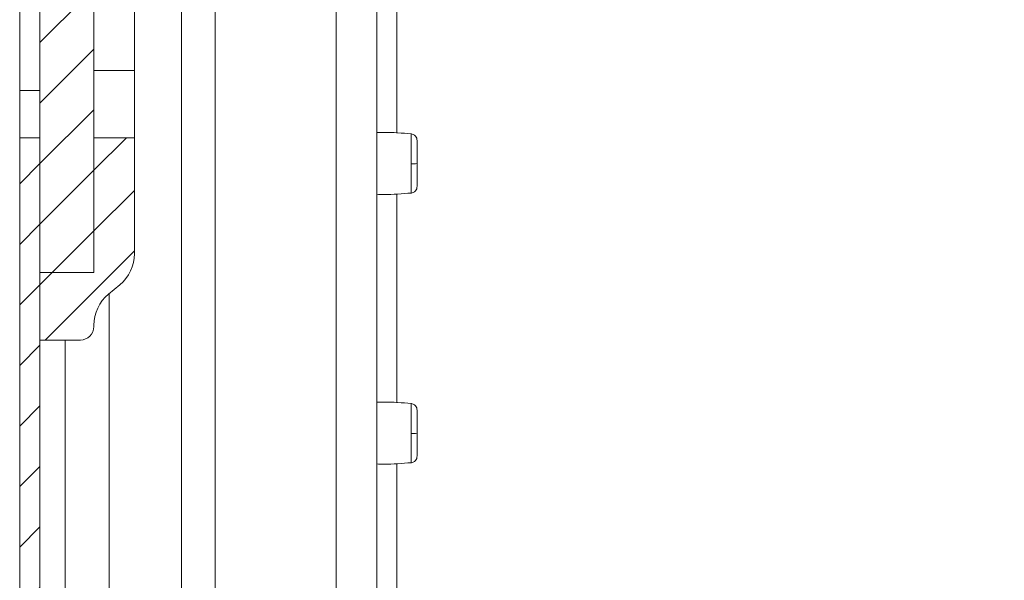
# Model space of a CAD drawing. Units: millimetres. Extents: x 8807 to 16980, y -908 to 4007.
# Drawn here: x 10037 to 10110, y 178 to 219 of the extents above; entities that cross this region are included whole.
import ezdxf

# ---------------------------------------------------------------- set-up
doc = ezdxf.new("R2010")
doc.units = ezdxf.units.MM
pattern_1 = [(45, (10475.2564, 2764.48), (-2.245064, 2.245064), [])]

msp = doc.modelspace()

# ---------------------------------------------------------------- hatches: boundary and pattern name
at = {"linetype": 'Continuous', "lineweight": 0}
h = msp.add_hatch(dxfattribs=at)
h.set_pattern_fill('ANSI31', style=0)
h.set_pattern_definition(pattern_1)
edge = h.paths.add_edge_path(flags=0)
edge.add_line((10065.04, 1334.477), (10334.04, 1334.477))
edge.add_arc((10334.04, 1332.977), 1.5, 0, 90, ccw=False)
edge.add_line((10335.54, 1332.977), (10335.54, 138.977))
edge.add_arc((10334.04, 138.977), 1.5, 270, 360, ccw=False)
edge.add_line((10334.04, 137.477), (10321.04, 137.477))
edge.add_arc((10321.04, 137.577), 0.1, 242.32767, 270, ccw=False)
edge.add_line((10320.994, 137.489), (10312.783, 141.794))
edge.add_arc((10312.04, 140.377), 1.6, 62.32767, 90)
edge.add_line((10312.04, 141.977), (10301.04, 141.977))
edge.add_line((10301.04, 141.977), (10301.04, 140.477))
edge.add_line((10301.04, 140.477), (10312.04, 140.477))
edge.add_arc((10312.04, 140.377), 0.1, 62.32767, 90, ccw=False)
edge.add_line((10312.087, 140.466), (10320.297, 136.16))
edge.add_arc((10321.04, 137.577), 1.6, 242.32767, 270)
edge.add_line((10321.04, 135.977), (10334.04, 135.977))
edge.add_arc((10334.04, 138.977), 3, 270, 360)
edge.add_line((10337.04, 138.977), (10337.04, 1332.977))
edge.add_arc((10334.04, 1332.977), 3, 360, 450)
edge.add_line((10334.04, 1335.977), (10065.04, 1335.977))
edge.add_arc((10065.04, 1332.977), 3, 90, 180)
edge.add_line((10062.04, 1332.977), (10062.04, 1317.477))
edge.add_arc((10060.54, 1317.477), 1.5, 270, 360, ccw=False)
edge.add_line((10060.54, 1315.977), (10051.578, 1315.977))
edge.add_arc((10051.578, 1319.477), 3.5, 240, 270, ccw=False)
edge.add_line((10049.828, 1316.446), (10043.409, 1320.152))
edge.add_line((10043.409, 1320.152), (10042.659, 1318.853))
edge.add_line((10042.659, 1318.853), (10049.078, 1315.147))
edge.add_arc((10051.578, 1319.477), 5, 240, 270)
edge.add_line((10051.578, 1314.477), (10060.54, 1314.477))
edge.add_arc((10060.54, 1317.477), 3, 270, 360)
edge.add_line((10063.54, 1317.477), (10063.54, 1332.977))
edge.add_arc((10065.04, 1332.977), 1.5, 90, 180, ccw=False)
h = msp.add_hatch(dxfattribs=at)
h.set_pattern_fill('ANSI31', style=0)
h.set_pattern_definition(pattern_1)
h.paths.add_polyline_path([(10038.576, 200.377), (10042.576, 200.377), (10042.576, 1270.377), (10038.576, 1270.377)], flags=0)
h = msp.add_hatch(dxfattribs=at)
h.set_pattern_fill('ANSI31', style=0)
h.set_pattern_definition(pattern_1)
edge = h.paths.add_edge_path(flags=0)
edge.add_line((10055.576, 138.377), (10038.676, 138.377))
edge.add_arc((10038.676, 138.477), 0.1, 180, 270, ccw=False)
edge.add_line((10038.576, 138.477), (10038.576, 210.377))
edge.add_line((10038.576, 210.377), (10037.076, 210.377))
edge.add_line((10037.076, 210.377), (10037.076, 138.477))
edge.add_arc((10038.676, 138.477), 1.6, 180, 270)
edge.add_line((10038.676, 136.877), (10055.576, 136.877))
edge.add_line((10055.576, 136.877), (10055.576, 138.377))
h = msp.add_hatch(dxfattribs=at)
h.set_pattern_fill('ANSI31', style=0)
h.set_pattern_definition(pattern_1)
edge = h.paths.add_edge_path(flags=0)
edge.add_arc((10041.576, 196.377), 1, 270, 360)
edge.add_line((10042.576, 196.377), (10042.576, 196.472))
edge.add_arc((10045.576, 196.472), 3, 129.80557, 180, ccw=False)
edge.add_line((10043.655, 198.777), (10044.496, 199.478))
edge.add_arc((10042.576, 201.782), 3, 309.80557, 360)
edge.add_line((10045.576, 201.782), (10045.576, 210.377))
edge.add_line((10045.576, 210.377), (10042.576, 210.377))
edge.add_line((10042.576, 210.377), (10042.576, 200.377))
edge.add_line((10042.576, 200.377), (10038.576, 200.377))
edge.add_line((10038.576, 200.377), (10038.576, 195.377))
edge.add_line((10038.576, 195.377), (10041.576, 195.377))

# ---------------------------------------------------------------- linework, layer by layer
at = {"color": 7, "linetype": 'Continuous', "lineweight": 15}
for p, q in [((10038.576, 200.377), (10038.576, 1270.377)), ((10042.576, 200.377), (10042.576, 1270.377)), ((10037.076, 1256.877), (10037.076, 213.877)), ((10045.576, 1255.377), (10045.576, 215.377)), ((10063.54, 325.968), (10063.54, 155.184)), ((10042.576, 215.377), (10045.576, 215.377)), ((10045.576, 215.377), (10045.576, 210.377)), ((10037.076, 213.877), (10038.576, 213.877)), ((10037.076, 213.877), (10037.076, 210.377)), ((10038.576, 210.377), (10037.076, 210.377)), ((10037.076, 210.377), (10037.076, 138.477)), ((10038.576, 210.377), (10038.576, 138.477)), ((10042.576, 210.377), (10045.576, 210.377)), ((10042.576, 210.377), (10042.576, 200.377)), ((10045.576, 201.782), (10045.576, 210.377)), ((10066.086, 208.455), (10066.086, 208.161)), ((10038.576, 200.377), (10042.576, 200.377)), ((10038.576, 200.377), (10038.576, 195.377)), ((10044.496, 199.478), (10043.655, 198.777)), ((10042.576, 196.377), (10042.576, 196.472)), ((10041.576, 195.377), (10038.576, 195.377)), ((10066.086, 188.455), (10066.086, 188.161))]:
    msp.add_line(p, q, dxfattribs=at)
at = {"color": 8, "linetype": 'Continuous', "lineweight": 15}
for p, q in [((10060.54, 325.968), (10060.54, 158.184)), ((10065.04, 326.112), (10065.04, 210.726)), ((10049.078, 325.468), (10049.078, 174.959)), ((10051.578, 158.184), (10051.578, 325.468)), ((10065.04, 206.223), (10065.04, 190.726)), ((10043.698, 175.382), (10043.698, 198.813)), ((10040.449, 175.143), (10040.449, 195.377)), ((10065.04, 186.223), (10065.04, 137.577))]:
    msp.add_line(p, q, dxfattribs=at)
at = {"color": 7, "linetype": 'Continuous', "lineweight": 15}
for centre, radius, start, end in [((10066.194, 220.88), 12.426, 269.50081, 271.59638), ((10042.576, 201.782), 3, 309.80557, 0), ((10045.576, 196.472), 3, 129.80557, 180), ((10041.576, 196.377), 1, 270, 0), ((10066.191, 201.026), 12.572, 269.52047, 271.59175)]:
    msp.add_arc(centre, radius, start, end, dxfattribs=at)
for points, knots in [([(10066.11, 210.668), (10065.434, 210.726), (10064.578, 210.8), (10063.72, 210.771), (10063.54, 210.764)], [0, 0, 0, 0, 0.790119, 1, 1, 1, 1]), ([(10066.54, 210.172), (10066.534, 210.231), (10066.521, 210.355), (10066.418, 210.516), (10066.266, 210.634), (10066.144, 210.658), (10066.086, 210.67)], [0, 0, 0, 0, 0.241283, 0.499969, 0.758707, 1, 1, 1, 1]), ([(10066.54, 208.459), (10066.54, 208.682), (10066.54, 209.127), (10066.54, 209.692), (10066.54, 210.089), (10066.54, 210.144), (10066.54, 210.172)], [0, 0, 0, 0, 0.250179, 0.500202, 0.750127, 1, 1, 1, 1]), ([(10066.54, 206.778), (10066.54, 206.801), (10066.54, 206.848), (10066.54, 207.234), (10066.54, 207.791), (10066.54, 208.236), (10066.54, 208.459)], [0, 0, 0, 0, 0.249151, 0.498898, 0.748696, 1, 1, 1, 1]), ([(10066.086, 206.28), (10066.144, 206.291), (10066.266, 206.315), (10066.418, 206.433), (10066.521, 206.595), (10066.534, 206.718), (10066.54, 206.778)], [0, 0, 0, 0, 0.241304, 0.500061, 0.758771, 1, 1, 1, 1]), ([(10063.54, 206.185), (10063.72, 206.179), (10064.578, 206.149), (10065.434, 206.223), (10066.11, 206.282)], [0, 0, 0, 0, 0.209881, 1, 1, 1, 1]), ([(10066.11, 190.668), (10065.434, 190.726), (10064.578, 190.801), (10063.72, 190.771), (10063.54, 190.764)], [0, 0, 0, 0, 0.7901192, 1, 1, 1, 1]), ([(10066.54, 190.172), (10066.534, 190.231), (10066.521, 190.355), (10066.418, 190.516), (10066.266, 190.634), (10066.144, 190.658), (10066.086, 190.67)], [0, 0, 0, 0, 0.241206, 0.499964, 0.758705, 1, 1, 1, 1]), ([(10066.54, 188.459), (10066.54, 188.682), (10066.54, 189.127), (10066.54, 189.692), (10066.54, 190.089), (10066.54, 190.144), (10066.54, 190.172)], [0, 0, 0, 0, 0.250179, 0.500202, 0.750127, 1, 1, 1, 1]), ([(10066.54, 186.778), (10066.54, 186.801), (10066.54, 186.848), (10066.54, 187.234), (10066.54, 187.791), (10066.54, 188.236), (10066.54, 188.459)], [0, 0, 0, 0, 0.2491497, 0.4988965, 0.7486751, 1, 1, 1, 1]), ([(10063.54, 186.185), (10063.72, 186.179), (10064.578, 186.149), (10065.434, 186.223), (10066.11, 186.282)], [0, 0, 0, 0, 0.209881, 1, 1, 1, 1]), ([(10066.086, 186.28), (10066.144, 186.291), (10066.266, 186.315), (10066.418, 186.433), (10066.521, 186.595), (10066.534, 186.718), (10066.54, 186.778)], [0, 0, 0, 0, 0.241315, 0.5000133, 0.7587816, 1, 1, 1, 1])]:
    msp.add_open_spline(points, degree=3, knots=knots, dxfattribs=at)
at = {"color": 8, "linetype": 'Continuous', "lineweight": 15}
for points, knots in [([(10066.086, 208.455), (10066.086, 208.73), (10066.086, 209.28), (10066.086, 209.999), (10066.086, 210.48), (10066.086, 210.699), (10066.086, 210.653), (10066.086, 210.645)], [0, 0, 0, 0, 0.237939, 0.475896, 0.713839, 0.951798, 1, 1, 1, 1]), ([(10066.086, 206.305), (10066.086, 206.314), (10066.086, 206.334), (10066.086, 206.727), (10066.086, 207.356), (10066.086, 207.892), (10066.086, 208.161)], [0, 0, 0, 0, 0.2098636, 0.4732375, 0.7366242, 1, 1, 1, 1]), ([(10066.086, 188.455), (10066.086, 188.73), (10066.086, 189.28), (10066.086, 189.999), (10066.086, 190.48), (10066.086, 190.699), (10066.086, 190.653), (10066.086, 190.645)], [0, 0, 0, 0, 0.237951, 0.475904, 0.713843, 0.951797, 1, 1, 1, 1]), ([(10066.086, 186.305), (10066.086, 186.314), (10066.086, 186.334), (10066.086, 186.727), (10066.086, 187.356), (10066.086, 187.892), (10066.086, 188.161)], [0, 0, 0, 0, 0.2098624, 0.4732258, 0.7366256, 1, 1, 1, 1])]:
    msp.add_open_spline(points, degree=3, knots=knots, dxfattribs=at)

doc.saveas('drawing.dxf')
